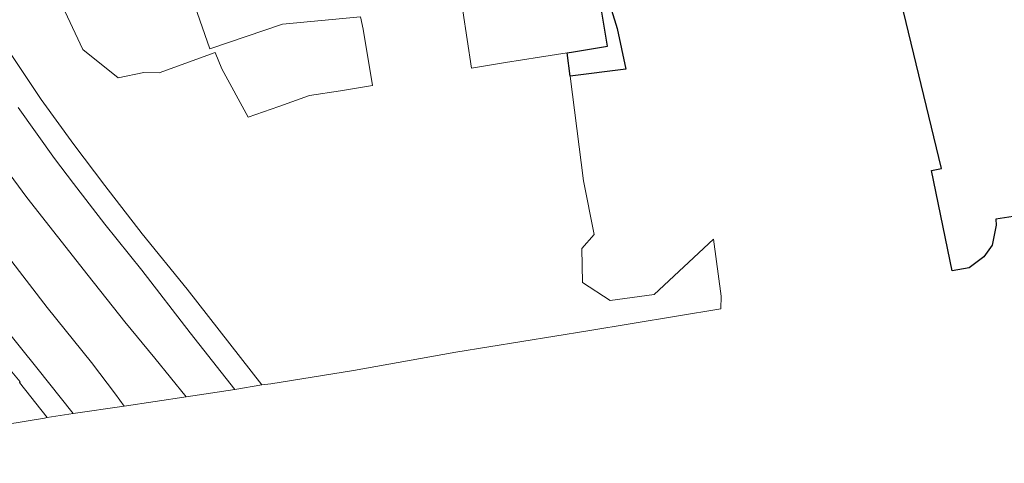
# Model space of a CAD drawing. Units: inches. Extents: x -939478580 to -469364741, y -2211360636 to -1103773433.
# Drawn here: x -469886032 to -469773715, y -1105832701 to -1105782094 of the extents above; entities that cross this region are included whole.
import ezdxf

# ---------------------------------------------------------------- set-up
doc = ezdxf.new("R2010")
doc.units = ezdxf.units.IN
doc.header["$MEASUREMENT"] = 0
doc.layers.add('Layer 8', color=9, linetype='Continuous', true_color=0x808080)
doc.layers.add('Situace', color=7, linetype='Continuous', lineweight=9)

msp = doc.modelspace()

# ---------------------------------------------------------------- linework, layer by layer
at = {"layer": 'Layer 8'}
for points in [[(-469770741.04034, -1105804241.3401), (-469774694.04034, -1105804851.3401), (-469774639.04034, -1105805538.3401), (-469775084.04034, -1105807821.3401), (-469776037.04034, -1105809161.3401), (-469777717.04034, -1105810411.3401), (-469779662.04034, -1105810748.3401), (-469782037.04034, -1105799311.3401), (-469780881.04034, -1105799071.3401), (-469786350.04034, -1105776401.3401)], [(-469819030.04034, -1105779361.3401), (-469817873.04034, -1105783088.3401), (-469816897.04034, -1105787737.3401), (-469823225.04034, -1105788536.3401), (-469823569.04034, -1105785859.3401), (-469822866.04034, -1105785744.3401), (-469818991.04034, -1105785119.3401), (-469820037.04034, -1105778682.3401)]]:
    msp.add_lwpolyline(points, dxfattribs=at)
at = {"layer": 'Situace'}
for points in [[(-469882334.04034, -1105778021.3401), (-469878834.04034, -1105785499.3401), (-469874803.04034, -1105788731.3401), (-469871889.04034, -1105788119.3401), (-469870139.04034, -1105788151.3401), (-469863717.04034, -1105785839.3401), (-469862983.04034, -1105787691.3401), (-469859967.04034, -1105793219.3401), (-469856483.04034, -1105791993.3401), (-469852983.04034, -1105790755.3401), (-469849444.04034, -1105790198.3401), (-469845780.04034, -1105789619.3401), (-469846858.04034, -1105783169.3401), (-469847147.04034, -1105781759.3401), (-469856061.04034, -1105782619.3401), (-469864334.04034, -1105785429.3401), (-469865483.04034, -1105782144.3401), (-469866631.04034, -1105778856.3401)], [(-469835498.04034, -1105781101.3401), (-469834483.04034, -1105787619.3401), (-469830608.04034, -1105786994.3401), (-469826733.04034, -1105786369.3401), (-469823569.04034, -1105785859.3401), (-469823225.04034, -1105788536.3401), (-469821717.04034, -1105800491.3401), (-469820483.04034, -1105806611.3401), (-469821889.04034, -1105808201.3401), (-469821834.04034, -1105812079.3401), (-469818694.04034, -1105814141.3401), (-469813639.04034, -1105813459.3401), (-469806873.04034, -1105807133.3401), (-469806014.04034, -1105813641.3401), (-469806053.04034, -1105815061.3401), (-469821217.04034, -1105817578.3401), (-469836264.04034, -1105820031.3401), (-469847944.04034, -1105822119.3401), (-469857373.04034, -1105823651.3401), (-469858420.04034, -1105823749.3401), (-469866920.04034, -1105812838.3401), (-469872053.04034, -1105806531.3401), (-469876311.04034, -1105800991.3401), (-469879858.04034, -1105796328.3401), (-469883592.04034, -1105791201.3401), (-469887147.04034, -1105785838.3401)], [(-469887147.04034, -1105785838.3401), (-469883592.04034, -1105791201.3401), (-469879858.04034, -1105796328.3401), (-469876311.04034, -1105800991.3401), (-469872053.04034, -1105806531.3401), (-469866920.04034, -1105812838.3401), (-469858420.04034, -1105823749.3401), (-469861498.04034, -1105824289.3401), (-469866600.04034, -1105817811.3401), (-469872084.04034, -1105810668.3401), (-469876319.04034, -1105805428.3401), (-469879889.04034, -1105800788.3401), (-469882053.04034, -1105797928.3401), (-469886209.04034, -1105792119.3401)], [(-469886208.59502, -1105792119.2917), (-469882052.59502, -1105797928.2917), (-469879888.59502, -1105800788.2917), (-469876318.59502, -1105805428.2917), (-469872083.59502, -1105810668.2917), (-469866599.59502, -1105817811.2917), (-469861497.59502, -1105824289.2917), (-469867060.59502, -1105825119.2917), (-469870607.59502, -1105820691.2917), (-469874036.59502, -1105816571.2917), (-469878232.59502, -1105811288.2917), (-469885216.59502, -1105802369.2917), (-469887661.59502, -1105799071.2917)], [(-469887661.59502, -1105799071.2917), (-469885216.59502, -1105802369.2917), (-469878232.59502, -1105811288.2917), (-469874036.59502, -1105816571.2917), (-469870607.59502, -1105820691.2917), (-469867060.59502, -1105825119.2917), (-469874099.59502, -1105826169.2917), (-469875099.59502, -1105824811.2917), (-469877857.59502, -1105821218.2917), (-469882911.59502, -1105814941.2917), (-469887302.59502, -1105809201.2917)], [(-469887302.59502, -1105809201.2917), (-469882911.59502, -1105814941.2917), (-469877857.59502, -1105821218.2917), (-469875099.59502, -1105824811.2917), (-469874099.59502, -1105826169.2917), (-469879919.59502, -1105827037.2917), (-469884083.59502, -1105821798.2917), (-469887943.59502, -1105816981.2917)], [(-469887943.59502, -1105816981.2917), (-469884083.59502, -1105821798.2917), (-469879919.59502, -1105827037.2917), (-469882896.59502, -1105827483.2917), (-469886060.59502, -1105823481.2917), (-469885990.59502, -1105823418.2917), (-469888083.59502, -1105820901.2917)], [(-469888083.59502, -1105820901.2917), (-469885990.59502, -1105823418.2917), (-469886060.59502, -1105823481.2917), (-469882896.59502, -1105827483.2917), (-469883216.59502, -1105827535.2917), (-469914560.59502, -1105832701.2917)]]:
    msp.add_lwpolyline(points, dxfattribs=at)

doc.saveas('drawing.dxf')
